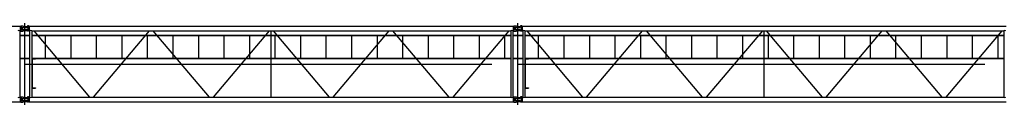
# Model space of a CAD drawing. Extents: x 3 to 208, y -2 to 295.
# Drawn here: x 84 to 136, y 232 to 237 of the extents above; entities that cross this region are included whole.
import ezdxf

# ---------------------------------------------------------------- set-up
doc = ezdxf.new("R2010")
doc.units = 0
doc.header["$LTSCALE"] = 20
doc.linetypes.add('CENTER', pattern=[2, 1.25, -0.25, 0.25, -0.25])
doc.layers.add('Z0', color=7, linetype='CONTINUOUS')

msp = doc.modelspace()

# ---------------------------------------------------------------- linework, layer by layer
at = {"layer": 'Z0', "color": 3, "linetype": 'CONTINUOUS'}
for p, q in [((57.655938, 236.6881688), (83.5579252, 236.6881688)), ((83.5579252, 236.6881688), (83.5894722, 236.7001688)), ((83.5579252, 236.6881688), (83.5579252, 236.4461688)), ((83.5894722, 236.7031688), (83.5934722, 236.7071688)), ((83.5894722, 236.7031688), (83.5894722, 236.4311688)), ((83.5934722, 236.7071688), (83.7294722, 236.7071688)), ((83.6694846, 236.6071688), (83.6854846, 236.6151688)), ((83.6694846, 236.6071688), (83.6694846, 236.5271688)), ((83.6734722, 236.6231688), (83.9174722, 236.6231688)), ((83.6854846, 236.6151688), (83.9294846, 236.6151688)), ((83.7294722, 236.6791688), (83.7294722, 236.7071688)), ((83.7334722, 236.6751688), (83.9254722, 236.6751688)), ((83.9174722, 236.6231688), (83.9334722, 236.6311688)), ((83.9254722, 236.6751688), (83.9334722, 236.6671688)), ((83.9334722, 236.6311688), (83.9334722, 236.6671688)), ((83.9534846, 236.7071688), (83.9534846, 236.6391688)), ((84.0094846, 236.7071688), (83.9534846, 236.7071688)), ((84.0134846, 236.7031688), (84.0094846, 236.7071688)), ((84.0134846, 236.4311688), (84.0134846, 236.7031688)), ((84.0450316, 236.6881688), (84.0134846, 236.7001688)), ((84.0450316, 236.6881688), (84.0450316, 236.4461688)), ((84.0450316, 236.6881688), (109.9470188, 236.6881688)), ((109.9470188, 236.6881688), (109.9785658, 236.7001688)), ((109.9470188, 236.6881688), (109.9470188, 236.4461688)), ((109.9785658, 236.7031688), (109.9825658, 236.7071688)), ((109.9785658, 236.7031688), (109.9785658, 236.4311688)), ((109.9825658, 236.7071688), (110.1185658, 236.7071688)), ((110.0585658, 236.6071688), (110.0745658, 236.6151688)), ((110.0585658, 236.6071688), (110.0585658, 236.5271688)), ((110.0625658, 236.6231688), (110.3065658, 236.6231688)), ((110.0745658, 236.6151688), (110.3185658, 236.6151688)), ((110.1185658, 236.6791688), (110.1185658, 236.7071688)), ((110.1225658, 236.6751688), (110.3145658, 236.6751688)), ((110.3065658, 236.6231688), (110.3225658, 236.6311688)), ((110.3145658, 236.6751688), (110.3225658, 236.6671688)), ((110.3225658, 236.6311688), (110.3225658, 236.6671688)), ((110.3425658, 236.7071688), (110.3425658, 236.6391688)), ((110.3985658, 236.7071688), (110.3425658, 236.7071688)), ((110.4025658, 236.7031688), (110.3985658, 236.7071688)), ((110.4025658, 236.4311688), (110.4025658, 236.7031688)), ((110.4341128, 236.6881688), (110.4025658, 236.7001688)), ((110.4341128, 236.6881688), (110.4341128, 236.4461688)), ((110.4341128, 236.6881688), (136.3361, 236.6881688)), ((83.5358722, 236.4461688), (83.5358722, 232.8881688)), ((83.5358722, 236.4461688), (83.5579252, 236.4461688)), ((83.5358722, 236.2051688), (83.7614722, 236.2051688)), ((83.5358722, 236.1871688), (83.7614722, 236.1871688)), ((83.5579252, 236.4461688), (83.5894722, 236.4341688)), ((83.5894722, 236.4311688), (83.5934722, 236.4271688)), ((83.5934722, 236.4271688), (83.7294722, 236.4271688)), ((83.6494722, 236.5351688), (83.6494722, 236.5991688)), ((83.6694846, 236.5271688), (83.6854846, 236.5191688)), ((83.6734722, 236.5111688), (83.9174722, 236.5111688)), ((83.6854846, 236.5191688), (83.9294846, 236.5191688)), ((83.7294722, 236.4271688), (83.7294722, 236.4551688)), ((83.7334722, 236.4591688), (83.9254722, 236.4591688)), ((83.7614722, 236.1871688), (83.7614722, 236.2051688)), ((83.8414846, 236.1871688), (83.8414846, 236.2051688)), ((83.8414846, 236.2051688), (84.0670846, 236.2051688)), ((83.8414846, 236.1871688), (84.0670846, 236.1871688)), ((83.9174722, 236.5111688), (83.9334722, 236.5031688)), ((83.9254722, 236.4591688), (83.9334722, 236.4671688)), ((83.9334722, 236.4671688), (83.9334722, 236.5031688)), ((83.9534846, 236.4951688), (83.9534846, 236.4271688)), ((84.0094846, 236.4271688), (83.9534846, 236.4271688)), ((84.0134846, 236.4311688), (84.0094846, 236.4271688)), ((84.0450316, 236.4461688), (84.0134846, 236.4341688)), ((84.0450316, 236.4461688), (84.0670846, 236.4461688)), ((84.0670846, 236.4461688), (84.0670846, 232.8881688)), ((84.1758846, 236.4461688), (84.1758846, 232.8881688)), ((84.1758846, 236.4461688), (109.8161658, 236.4461688)), ((84.1758846, 236.2051688), (109.8161658, 236.2051688)), ((84.1758846, 236.1871688), (109.8161658, 236.1871688)), ((84.2831859, 236.4461688), (87.2737088, 232.8881688)), ((84.9195658, 234.9871688), (84.9195658, 236.1871688)), ((86.2855658, 234.9871688), (86.2855658, 236.1871688)), ((87.4775237, 232.8881688), (90.4801702, 236.4461688)), ((87.6515658, 234.9871688), (87.6515658, 236.1871688)), ((89.0175658, 234.9871688), (89.0175658, 236.1871688)), ((90.3835658, 234.9871688), (90.3835658, 236.1871688)), ((93.687044, 232.8881688), (90.6843975, 236.4461688)), ((91.7495658, 234.9871688), (91.7495658, 236.1871688)), ((93.1155658, 234.9871688), (93.1155658, 236.1871688)), ((96.8939177, 236.4461688), (93.8912712, 232.8881688)), ((94.4815658, 234.9871688), (94.4815658, 236.1871688)), ((95.8475658, 234.9871688), (95.8475658, 236.1871688)), ((96.9960313, 232.8881688), (96.9960313, 236.4461688)), ((97.098145, 236.4461688), (100.1007915, 232.8881688)), ((97.2135658, 234.9871688), (97.2135658, 236.1871688)), ((98.5795658, 234.9871688), (98.5795658, 236.1871688)), ((99.9455658, 234.9871688), (99.9455658, 236.1871688)), ((100.3050187, 232.8881688), (103.3076652, 236.4461688)), ((101.3115658, 234.9871688), (101.3115658, 236.1871688)), ((102.6775658, 234.9871688), (102.6775658, 236.1871688)), ((106.514539, 232.8881688), (103.5118924, 236.4461688)), ((104.0435658, 234.9871688), (104.0435658, 236.1871688)), ((105.4095658, 234.9871688), (105.4095658, 236.1871688)), ((109.7088648, 236.4461688), (106.7183535, 232.8881688)), ((106.7755658, 234.9871688), (106.7755658, 236.1871688)), ((108.1415658, 234.9871688), (108.1415658, 236.1871688)), ((109.5075658, 234.9871688), (109.5075658, 236.1871688)), ((109.8161658, 236.4461688), (109.8161658, 232.8881688)), ((109.9249658, 236.4461688), (109.9249658, 232.8881688)), ((109.9249658, 236.4461688), (109.9470188, 236.4461688)), ((109.9249658, 236.2051688), (110.1505658, 236.2051688)), ((109.9249658, 236.1871688), (110.1505658, 236.1871688)), ((109.9470188, 236.4461688), (109.9785658, 236.4341688)), ((109.9785658, 236.4311688), (109.9825658, 236.4271688)), ((109.9825658, 236.4271688), (110.1185658, 236.4271688)), ((110.0385658, 236.5351688), (110.0385658, 236.5991688)), ((110.0585658, 236.5271688), (110.0745658, 236.5191688)), ((110.0625658, 236.5111688), (110.3065658, 236.5111688)), ((110.0745658, 236.5191688), (110.3185658, 236.5191688)), ((110.1185658, 236.4271688), (110.1185658, 236.4551688)), ((110.1225658, 236.4591688), (110.3145658, 236.4591688)), ((110.1505658, 236.1871688), (110.1505658, 236.2051688)), ((110.2305658, 236.1871688), (110.2305658, 236.2051688)), ((110.2305658, 236.2051688), (110.4561658, 236.2051688)), ((110.2305658, 236.1871688), (110.4561658, 236.1871688)), ((110.3065658, 236.5111688), (110.3225658, 236.5031688)), ((110.3145658, 236.4591688), (110.3225658, 236.4671688)), ((110.3225658, 236.4671688), (110.3225658, 236.5031688)), ((110.3425658, 236.4951688), (110.3425658, 236.4271688)), ((110.3985658, 236.4271688), (110.3425658, 236.4271688)), ((110.4025658, 236.4311688), (110.3985658, 236.4271688)), ((110.4341128, 236.4461688), (110.4025658, 236.4341688)), ((110.4341128, 236.4461688), (110.4561658, 236.4461688)), ((110.4561658, 236.4461688), (110.4561658, 232.8881688)), ((110.5649658, 236.4461688), (110.5649658, 232.8881688)), ((110.5649658, 236.4461688), (136.205247, 236.4461688)), ((110.5649658, 236.2051688), (136.205247, 236.2051688)), ((110.5649658, 236.1871688), (136.205247, 236.1871688)), ((110.6722671, 236.4461688), (113.66279, 232.8881688)), ((111.308647, 234.9871688), (111.308647, 236.1871688)), ((112.674647, 234.9871688), (112.674647, 236.1871688)), ((113.8666049, 232.8881688), (116.8692514, 236.4461688)), ((114.040647, 234.9871688), (114.040647, 236.1871688)), ((115.406647, 234.9871688), (115.406647, 236.1871688)), ((116.772647, 234.9871688), (116.772647, 236.1871688)), ((120.0761252, 232.8881688), (117.0734787, 236.4461688)), ((118.138647, 234.9871688), (118.138647, 236.1871688)), ((119.504647, 234.9871688), (119.504647, 236.1871688)), ((123.2829989, 236.4461688), (120.2803524, 232.8881688)), ((120.870647, 234.9871688), (120.870647, 236.1871688)), ((122.236647, 234.9871688), (122.236647, 236.1871688)), ((123.3851125, 232.8881688), (123.3851125, 236.4461688)), ((123.4872262, 236.4461688), (126.4898727, 232.8881688)), ((123.602647, 234.9871688), (123.602647, 236.1871688)), ((124.968647, 234.9871688), (124.968647, 236.1871688)), ((126.334647, 234.9871688), (126.334647, 236.1871688)), ((126.6940999, 232.8881688), (129.6967464, 236.4461688)), ((127.700647, 234.9871688), (127.700647, 236.1871688)), ((129.066647, 234.9871688), (129.066647, 236.1871688)), ((132.9036202, 232.8881688), (129.9009736, 236.4461688)), ((130.432647, 234.9871688), (130.432647, 236.1871688)), ((131.798647, 234.9871688), (131.798647, 236.1871688)), ((136.097946, 236.4461688), (133.1074347, 232.8881688)), ((133.164647, 234.9871688), (133.164647, 236.1871688)), ((134.530647, 234.9871688), (134.530647, 236.1871688)), ((135.896647, 234.9871688), (135.896647, 236.1871688)), ((136.205247, 236.4461688), (136.205247, 232.8881688)), ((83.5358722, 234.9871688), (83.7614722, 234.9871688)), ((83.5358722, 234.9691688), (83.7614722, 234.9691688)), ((83.7614722, 234.9691688), (83.7614722, 234.9871688)), ((83.8414846, 234.9691688), (83.8414846, 234.9871688)), ((83.8414846, 234.9871688), (84.0670846, 234.9871688)), ((83.8414846, 234.9691688), (84.0670846, 234.9691688)), ((84.1758846, 234.9871688), (109.8161658, 234.9871688)), ((84.1758846, 234.9691688), (109.8161658, 234.9691688)), ((84.1938846, 234.9191688), (84.1938846, 233.4191688)), ((84.2258846, 234.9511688), (84.3758846, 234.9511688)), ((84.3758846, 234.9691688), (84.3758846, 234.9511688)), ((109.9249658, 234.9871688), (110.1505658, 234.9871688)), ((109.9249658, 234.9691688), (110.1505658, 234.9691688)), ((110.1505658, 234.9691688), (110.1505658, 234.9871688)), ((110.2305658, 234.9691688), (110.2305658, 234.9871688)), ((110.2305658, 234.9871688), (110.4561658, 234.9871688)), ((110.2305658, 234.9691688), (110.4561658, 234.9691688)), ((110.5649658, 234.9871688), (136.205247, 234.9871688)), ((110.5649658, 234.9691688), (136.205247, 234.9691688)), ((110.5829658, 234.9191688), (110.5829658, 233.4191688)), ((110.6149658, 234.9511688), (110.7649658, 234.9511688)), ((110.7649658, 234.9691688), (110.7649658, 234.9511688)), ((84.2258846, 233.3871688), (84.3758846, 233.3871688)), ((84.2258846, 233.3691688), (84.3758846, 233.3691688)), ((84.3758846, 233.3871688), (84.3758846, 233.3691688)), ((110.6149658, 233.3871688), (110.7649658, 233.3871688)), ((110.6149658, 233.3691688), (110.7649658, 233.3691688)), ((110.7649658, 233.3871688), (110.7649658, 233.3691688)), ((57.655938, 232.6461688), (83.5579252, 232.6461688)), ((83.5358722, 232.8881688), (83.5579252, 232.8881688)), ((83.5579252, 232.8881688), (83.5894722, 232.9001688)), ((83.5579252, 232.8881688), (83.5579252, 232.6461688)), ((83.5579252, 232.6461688), (83.5894722, 232.6341688)), ((83.5894722, 232.9031688), (83.5934722, 232.9071688)), ((83.5894722, 232.9031688), (83.5894722, 232.6311688)), ((83.5894722, 232.6311688), (83.5934722, 232.6271688)), ((83.5934722, 232.9071688), (83.7294722, 232.9071688)), ((83.5934722, 232.6271688), (83.7294722, 232.6271688)), ((83.6494722, 232.7351688), (83.6494722, 232.7991688)), ((83.6694846, 232.8071688), (83.6854846, 232.8151688)), ((83.6694846, 232.8071688), (83.6694846, 232.7271688)), ((83.6694846, 232.7271688), (83.6854846, 232.7191688)), ((83.6734722, 232.8231688), (83.9174722, 232.8231688)), ((83.6734722, 232.7111688), (83.9174722, 232.7111688)), ((83.6854846, 232.8151688), (83.9294846, 232.8151688)), ((83.6854846, 232.7191688), (83.9294846, 232.7191688)), ((83.7294722, 232.8791688), (83.7294722, 232.9071688)), ((83.7294722, 232.6271688), (83.7294722, 232.6551688)), ((83.7334722, 232.8751688), (83.9254722, 232.8751688)), ((83.7334722, 232.6591688), (83.9254722, 232.6591688)), ((83.9174722, 232.8231688), (83.9334722, 232.8311688)), ((83.9174722, 232.7111688), (83.9334722, 232.7031688)), ((83.9254722, 232.8751688), (83.9334722, 232.8671688)), ((83.9254722, 232.6591688), (83.9334722, 232.6671688)), ((83.9334722, 232.8311688), (83.9334722, 232.8671688)), ((83.9334722, 232.6671688), (83.9334722, 232.7031688)), ((83.9534846, 232.9071688), (83.9534846, 232.8391688)), ((84.0094846, 232.9071688), (83.9534846, 232.9071688)), ((83.9534846, 232.6951688), (83.9534846, 232.6271688)), ((84.0094846, 232.6271688), (83.9534846, 232.6271688)), ((84.0134846, 232.9031688), (84.0094846, 232.9071688)), ((84.0134846, 232.6311688), (84.0094846, 232.6271688)), ((84.0134846, 232.6311688), (84.0134846, 232.9031688)), ((84.0450316, 232.8881688), (84.0134846, 232.9001688)), ((84.0450316, 232.6461688), (84.0134846, 232.6341688)), ((84.0450316, 232.8881688), (84.0450316, 232.6461688)), ((84.0450316, 232.8881688), (84.0670846, 232.8881688)), ((84.0450316, 232.6461688), (109.9470188, 232.6461688)), ((84.1758846, 232.8881688), (109.8161658, 232.8881688)), ((109.9249658, 232.8881688), (109.9470188, 232.8881688)), ((109.9470188, 232.8881688), (109.9785658, 232.9001688)), ((109.9470188, 232.8881688), (109.9470188, 232.6461688)), ((109.9470188, 232.6461688), (109.9785658, 232.6341688)), ((109.9785658, 232.9031688), (109.9825658, 232.9071688)), ((109.9785658, 232.9031688), (109.9785658, 232.6311688)), ((109.9785658, 232.6311688), (109.9825658, 232.6271688)), ((109.9825658, 232.9071688), (110.1185658, 232.9071688)), ((109.9825658, 232.6271688), (110.1185658, 232.6271688)), ((110.0385658, 232.7351688), (110.0385658, 232.7991688)), ((110.0585658, 232.8071688), (110.0745658, 232.8151688)), ((110.0585658, 232.8071688), (110.0585658, 232.7271688)), ((110.0585658, 232.7271688), (110.0745658, 232.7191688)), ((110.0625658, 232.8231688), (110.3065658, 232.8231688)), ((110.0625658, 232.7111688), (110.3065658, 232.7111688)), ((110.0745658, 232.8151688), (110.3185658, 232.8151688)), ((110.0745658, 232.7191688), (110.3185658, 232.7191688)), ((110.1185658, 232.8791688), (110.1185658, 232.9071688)), ((110.1185658, 232.6271688), (110.1185658, 232.6551688)), ((110.1225658, 232.8751688), (110.3145658, 232.8751688)), ((110.1225658, 232.6591688), (110.3145658, 232.6591688)), ((110.3065658, 232.8231688), (110.3225658, 232.8311688)), ((110.3065658, 232.7111688), (110.3225658, 232.7031688)), ((110.3145658, 232.8751688), (110.3225658, 232.8671688)), ((110.3145658, 232.6591688), (110.3225658, 232.6671688)), ((110.3225658, 232.8311688), (110.3225658, 232.8671688)), ((110.3225658, 232.6671688), (110.3225658, 232.7031688)), ((110.3425658, 232.9071688), (110.3425658, 232.8391688)), ((110.3985658, 232.9071688), (110.3425658, 232.9071688)), ((110.3425658, 232.6951688), (110.3425658, 232.6271688)), ((110.3985658, 232.6271688), (110.3425658, 232.6271688)), ((110.4025658, 232.9031688), (110.3985658, 232.9071688)), ((110.4025658, 232.6311688), (110.3985658, 232.6271688)), ((110.4025658, 232.6311688), (110.4025658, 232.9031688)), ((110.4341128, 232.8881688), (110.4025658, 232.9001688)), ((110.4341128, 232.6461688), (110.4025658, 232.6341688)), ((110.4341128, 232.8881688), (110.4341128, 232.6461688)), ((110.4341128, 232.8881688), (110.4561658, 232.8881688)), ((110.4341128, 232.6461688), (136.3361, 232.6461688)), ((110.5649658, 232.8881688), (136.205247, 232.8881688))]:
    msp.add_line(p, q, dxfattribs=at)
at = {"layer": 'Z0', "color": 3, "linetype": 'CENTER'}
for p, q in [((83.8014722, 232.4871688), (83.8014722, 236.8471688)), ((83.8014846, 232.4871688), (83.8014846, 236.8471688)), ((110.1905658, 232.4871688), (110.1905658, 236.8471688)), ((57.412391, 234.6671688), (83.8014846, 234.6671688)), ((83.8014846, 234.6671688), (110.1905658, 234.6671688)), ((110.1905658, 234.6671688), (136.579647, 234.6671688))]:
    msp.add_line(p, q, dxfattribs=at)
at = {"layer": 'Z0', "color": 3, "linetype": 'CONTINUOUS'}
for centre, radius, start, end in [((83.6734722, 236.5991688), 0.024, 90, 180), ((83.7334722, 236.6791688), 0.004, 180, 270), ((83.9294846, 236.6391688), 0.024, 270, 360), ((110.0625658, 236.5991688), 0.024, 90, 180), ((110.1225658, 236.6791688), 0.004, 180, 270), ((110.3185658, 236.6391688), 0.024, 270, 360), ((83.4814722, 236.2937492), 0.1618367, 70.358041, 109.641959), ((83.6734722, 236.5351688), 0.024, 180, 270), ((83.7334722, 236.4551688), 0.004, 90, 180), ((83.9294846, 236.4951688), 0.024, 360, 450), ((84.1214846, 236.2937492), 0.1618367, 70.358041, 109.641959), ((109.8705658, 236.2937492), 0.1618367, 70.358041, 109.641959), ((110.0625658, 236.5351688), 0.024, 180, 270), ((110.1225658, 236.4551688), 0.004, 90, 180), ((110.3185658, 236.4951688), 0.024, 360, 450), ((110.5105658, 236.2937492), 0.1618367, 70.358041, 109.641959), ((136.259647, 236.2937492), 0.1618367, 70.358041, 109.641959), ((84.2258846, 234.9191688), 0.05, 90, 180), ((84.2258846, 234.9191688), 0.032, 90, 180), ((110.6149658, 234.9191688), 0.05, 90, 180), ((110.6149658, 234.9191688), 0.032, 90, 180), ((84.2258846, 233.4191688), 0.05, 180, 270), ((84.2258846, 233.4191688), 0.032, 180, 270), ((110.6149658, 233.4191688), 0.05, 180, 270), ((110.6149658, 233.4191688), 0.032, 180, 270), ((83.4814722, 233.0405885), 0.1618367, 250.358041, 289.641959), ((83.6734722, 232.7991688), 0.024, 90, 180), ((83.6734722, 232.7351688), 0.024, 180, 270), ((83.7334722, 232.8791688), 0.004, 180, 270), ((83.7334722, 232.6551688), 0.004, 90, 180), ((83.9294846, 232.8391688), 0.024, 270, 360), ((83.9294846, 232.6951688), 0.024, 360, 450), ((84.1214846, 233.0405885), 0.1618367, 250.358041, 289.641959), ((109.8705658, 233.0405885), 0.1618367, 250.358041, 289.641959), ((110.0625658, 232.7991688), 0.024, 90, 180), ((110.0625658, 232.7351688), 0.024, 180, 270), ((110.1225658, 232.8791688), 0.004, 180, 270), ((110.1225658, 232.6551688), 0.004, 90, 180), ((110.3185658, 232.8391688), 0.024, 270, 360), ((110.3185658, 232.6951688), 0.024, 360, 450), ((110.5105658, 233.0405885), 0.1618367, 250.358041, 289.641959), ((136.259647, 233.0405885), 0.1618367, 250.358041, 289.641959)]:
    msp.add_arc(centre, radius, start, end, dxfattribs=at)

doc.saveas('drawing.dxf')
